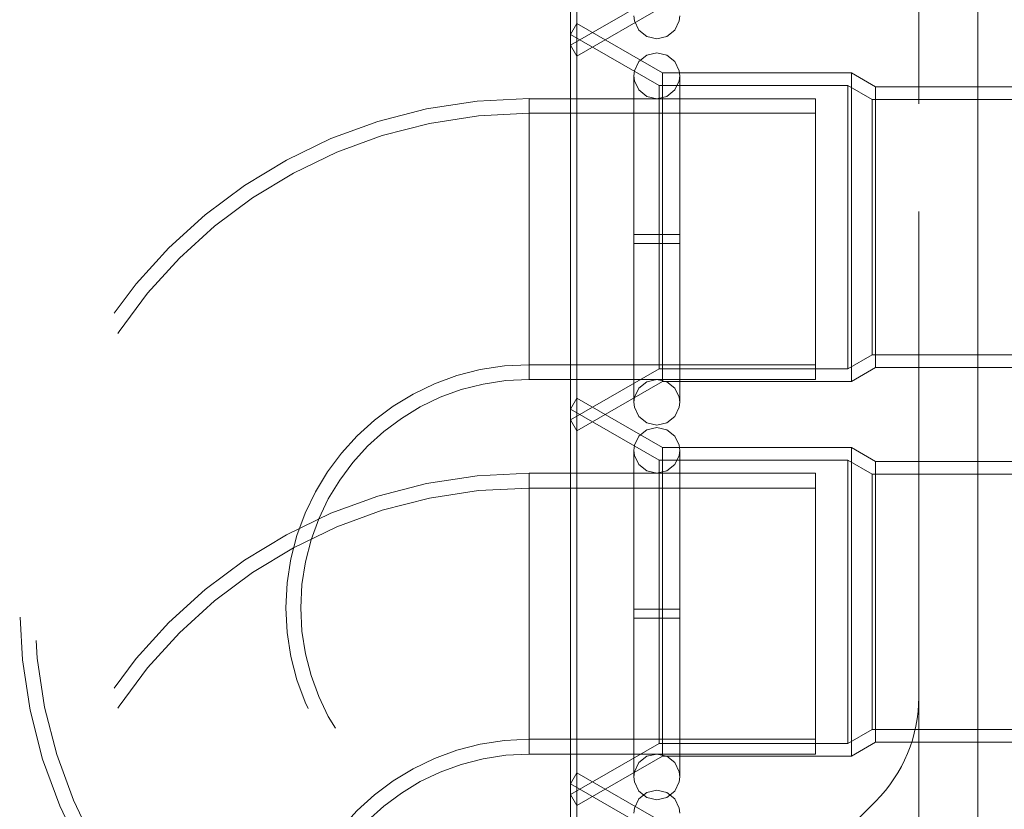
# Model space of a CAD drawing. Units: inches. Extents: x 16 to 254, y 6 to 229.
# Drawn here: x 77 to 81, y 164 to 166 of the extents above; entities that cross this region are included whole.
import ezdxf

# ---------------------------------------------------------------- set-up
doc = ezdxf.new("R2010")
doc.units = ezdxf.units.IN
doc.header["$MEASUREMENT"] = 0
for name, pattern in [('AI-Linetype-12153', [2.57175, 1.54305, -1.0287]), ('AI-Linetype-12154', [2.57175, 1.54305, -1.0287]), ('AI-Linetype-12155', [2.57175, 1.54305, -1.0287]), ('AI-Linetype-12156', [2.57175, 1.54305, -1.0287]), ('AI-Linetype-12158', [2.57175, 1.54305, -1.0287]), ('AI-Linetype-12159', [2.57175, 1.54305, -1.0287]), ('AI-Linetype-12160', [2.57175, 1.54305, -1.0287]), ('AI-Linetype-12220', [2.57175, 1.54305, -1.0287]), ('AI-Linetype-12221', [2.57175, 1.54305, -1.0287]), ('AI-Linetype-12222', [2.57175, 1.54305, -1.0287]), ('AI-Linetype-12223', [2.57175, 1.54305, -1.0287]), ('AI-Linetype-12224', [2.57175, 1.54305, -1.0287]), ('AI-Linetype-12225', [2.57175, 1.54305, -1.0287]), ('AI-Linetype-12226', [2.57175, 1.54305, -1.0287]), ('AI-Linetype-12227', [2.57175, 1.54305, -1.0287]), ('AI-Linetype-12236', [2.57175, 1.54305, -1.0287]), ('AI-Linetype-12237', [2.57175, 1.54305, -1.0287]), ('AI-Linetype-12241', [2.57175, 1.54305, -1.0287]), ('AI-Linetype-12607', [2.57175, 1.54305, -1.0287]), ('AI-Linetype-12638', [2.57175, 1.54305, -1.0287]), ('AI-Linetype-12640', [2.57175, 1.54305, -1.0287]), ('AI-Linetype-12647', [2.57175, 1.54305, -1.0287]), ('AI-Linetype-1342', [2.57175, 1.54305, -1.0287]), ('AI-Linetype-13730', [2.57175, 1.54305, -1.0287]), ('AI-Linetype-13829', [2.57175, 1.54305, -1.0287]), ('AI-Linetype-13972', [2.57175, 1.54305, -1.0287]), ('AI-Linetype-13973', [2.57175, 1.54305, -1.0287]), ('AI-Linetype-1483', [2.57175, 1.54305, -1.0287]), ('AI-Linetype-1513', [2.57175, 1.54305, -1.0287]), ('AI-Linetype-1540', [2.57175, 1.54305, -1.0287]), ('AI-Linetype-1571', [2.57175, 1.54305, -1.0287]), ('AI-Linetype-1602', [2.57175, 1.54305, -1.0287]), ('AI-Linetype-1642', [2.57175, 1.54305, -1.0287]), ('AI-Linetype-1672', [2.57175, 1.54305, -1.0287]), ('AI-Linetype-1702', [2.57175, 1.54305, -1.0287]), ('AI-Linetype-1792', [2.57175, 1.54305, -1.0287]), ('AI-Linetype-1869', [2.57175, 1.54305, -1.0287]), ('AI-Linetype-1917', [2.57175, 1.54305, -1.0287]), ('AI-Linetype-2319', [2.57175, 1.54305, -1.0287]), ('AI-Linetype-2379', [2.57175, 1.54305, -1.0287]), ('AI-Linetype-2409', [2.57175, 1.54305, -1.0287]), ('AI-Linetype-2919', [2.57175, 1.54305, -1.0287]), ('AI-Linetype-2949', [2.57175, 1.54305, -1.0287]), ('AI-Linetype-3017', [2.57175, 1.54305, -1.0287]), ('AI-Linetype-3033', [2.57175, 1.54305, -1.0287]), ('AI-Linetype-3067', [2.57175, 1.54305, -1.0287]), ('AI-Linetype-3139', [2.57175, 1.54305, -1.0287]), ('AI-Linetype-3179', [2.57175, 1.54305, -1.0287]), ('AI-Linetype-3209', [2.57175, 1.54305, -1.0287]), ('AI-Linetype-3239', [2.57175, 1.54305, -1.0287]), ('AI-Linetype-3522', [2.57175, 1.54305, -1.0287]), ('AI-Linetype-3552', [2.57175, 1.54305, -1.0287]), ('AI-Linetype-3573', [2.57175, 1.54305, -1.0287]), ('AI-Linetype-3604', [2.57175, 1.54305, -1.0287]), ('AI-Linetype-3626', [2.57175, 1.54305, -1.0287]), ('AI-Linetype-3665', [2.57175, 1.54305, -1.0287]), ('AI-Linetype-3678', [2.57175, 1.54305, -1.0287]), ('AI-Linetype-3716', [2.57175, 1.54305, -1.0287]), ('AI-Linetype-3728', [2.57175, 1.54305, -1.0287]), ('AI-Linetype-3766', [2.57175, 1.54305, -1.0287]), ('AI-Linetype-3778', [2.57175, 1.54305, -1.0287]), ('AI-Linetype-3876', [2.57175, 1.54305, -1.0287]), ('AI-Linetype-3888', [2.57175, 1.54305, -1.0287]), ('AI-Linetype-3926', [2.57175, 1.54305, -1.0287]), ('AI-Linetype-3938', [2.57175, 1.54305, -1.0287]), ('AI-Linetype-4194', [2.57175, 1.54305, -1.0287]), ('AI-Linetype-4315', [2.57175, 1.54305, -1.0287]), ('AI-Linetype-4316', [2.57175, 1.54305, -1.0287]), ('AI-Linetype-4318', [2.57175, 1.54305, -1.0287]), ('AI-Linetype-4319', [2.57175, 1.54305, -1.0287]), ('AI-Linetype-4322', [2.57175, 1.54305, -1.0287]), ('AI-Linetype-4323', [2.57175, 1.54305, -1.0287]), ('AI-Linetype-4326', [2.57175, 1.54305, -1.0287]), ('AI-Linetype-4327', [2.57175, 1.54305, -1.0287]), ('AI-Linetype-4378', [2.57175, 1.54305, -1.0287]), ('AI-Linetype-4379', [2.57175, 1.54305, -1.0287]), ('AI-Linetype-4380', [2.57175, 1.54305, -1.0287]), ('AI-Linetype-4381', [2.57175, 1.54305, -1.0287]), ('AI-Linetype-5078', [2.57175, 1.54305, -1.0287]), ('AI-Linetype-5079', [2.57175, 1.54305, -1.0287]), ('AI-Linetype-5081', [2.57175, 1.54305, -1.0287]), ('AI-Linetype-5082', [2.57175, 1.54305, -1.0287]), ('AI-Linetype-5085', [2.57175, 1.54305, -1.0287]), ('AI-Linetype-5086', [2.57175, 1.54305, -1.0287]), ('AI-Linetype-5089', [2.57175, 1.54305, -1.0287]), ('AI-Linetype-5090', [2.57175, 1.54305, -1.0287]), ('AI-Linetype-5179', [2.57175, 1.54305, -1.0287]), ('AI-Linetype-5180', [2.57175, 1.54305, -1.0287]), ('AI-Linetype-5181', [2.57175, 1.54305, -1.0287]), ('AI-Linetype-5182', [2.57175, 1.54305, -1.0287]), ('AI-Linetype-5231', [2.57175, 1.54305, -1.0287]), ('AI-Linetype-5232', [2.57175, 1.54305, -1.0287]), ('AI-Linetype-5248', [2.57175, 1.54305, -1.0287]), ('AI-Linetype-5249', [2.57175, 1.54305, -1.0287]), ('AI-Linetype-5250', [2.57175, 1.54305, -1.0287]), ('AI-Linetype-5252', [2.57175, 1.54305, -1.0287]), ('AI-Linetype-5283', [2.57175, 1.54305, -1.0287]), ('AI-Linetype-5284', [2.57175, 1.54305, -1.0287]), ('AI-Linetype-5285', [2.57175, 1.54305, -1.0287]), ('AI-Linetype-5286', [2.57175, 1.54305, -1.0287]), ('AI-Linetype-5446', [2.57175, 1.54305, -1.0287]), ('AI-Linetype-5448', [2.57175, 1.54305, -1.0287]), ('AI-Linetype-598', [2.57175, 1.54305, -1.0287]), ('AI-Linetype-6266', [2.57175, 1.54305, -1.0287]), ('AI-Linetype-6267', [2.57175, 1.54305, -1.0287]), ('AI-Linetype-6268', [2.57175, 1.54305, -1.0287]), ('AI-Linetype-6269', [2.57175, 1.54305, -1.0287]), ('AI-Linetype-628', [2.57175, 1.54305, -1.0287]), ('AI-Linetype-6367', [2.57175, 1.54305, -1.0287]), ('AI-Linetype-6368', [2.57175, 1.54305, -1.0287]), ('AI-Linetype-6376', [2.57175, 1.54305, -1.0287]), ('AI-Linetype-6378', [2.57175, 1.54305, -1.0287]), ('AI-Linetype-6379', [2.57175, 1.54305, -1.0287]), ('AI-Linetype-6380', [2.57175, 1.54305, -1.0287]), ('AI-Linetype-6381', [2.57175, 1.54305, -1.0287]), ('AI-Linetype-6382', [2.57175, 1.54305, -1.0287]), ('AI-Linetype-6496', [2.57175, 1.54305, -1.0287]), ('AI-Linetype-6528', [2.57175, 1.54305, -1.0287]), ('AI-Linetype-6791', [2.57175, 1.54305, -1.0287]), ('AI-Linetype-6816', [2.57175, 1.54305, -1.0287]), ('AI-Linetype-688', [2.57175, 1.54305, -1.0287]), ('AI-Linetype-689', [2.57175, 1.54305, -1.0287]), ('AI-Linetype-6892', [2.57175, 1.54305, -1.0287]), ('AI-Linetype-6917', [2.57175, 1.54305, -1.0287]), ('AI-Linetype-6993', [2.57175, 1.54305, -1.0287]), ('AI-Linetype-7018', [2.57175, 1.54305, -1.0287]), ('AI-Linetype-7094', [2.57175, 1.54305, -1.0287]), ('AI-Linetype-7119', [2.57175, 1.54305, -1.0287]), ('AI-Linetype-7509', [2.57175, 1.54305, -1.0287]), ('AI-Linetype-7589', [2.57175, 1.54305, -1.0287]), ('AI-Linetype-761', [2.57175, 1.54305, -1.0287]), ('AI-Linetype-827', [2.57175, 1.54305, -1.0287]), ('AI-Linetype-857', [2.57175, 1.54305, -1.0287]), ('AI-Linetype-9020', [2.57175, 1.54305, -1.0287]), ('AI-Linetype-9070', [2.57175, 1.54305, -1.0287]), ('AI-Linetype-9073', [2.57175, 1.54305, -1.0287]), ('AI-Linetype-9074', [2.57175, 1.54305, -1.0287]), ('AI-Linetype-9075', [2.57175, 1.54305, -1.0287]), ('AI-Linetype-9079', [2.57175, 1.54305, -1.0287]), ('AI-Linetype-9088', [2.57175, 1.54305, -1.0287]), ('AI-Linetype-9089', [2.57175, 1.54305, -1.0287]), ('AI-Linetype-9101', [2.57175, 1.54305, -1.0287]), ('AI-Linetype-9102', [2.57175, 1.54305, -1.0287]), ('AI-Linetype-9103', [2.57175, 1.54305, -1.0287]), ('AI-Linetype-9104', [2.57175, 1.54305, -1.0287]), ('AI-Linetype-9105', [2.57175, 1.54305, -1.0287]), ('AI-Linetype-9106', [2.57175, 1.54305, -1.0287]), ('AI-Linetype-9107', [2.57175, 1.54305, -1.0287]), ('AI-Linetype-9108', [2.57175, 1.54305, -1.0287]), ('AI-Linetype-9113', [2.57175, 1.54305, -1.0287]), ('AI-Linetype-9115', [2.57175, 1.54305, -1.0287]), ('AI-Linetype-9117', [2.57175, 1.54305, -1.0287]), ('AI-Linetype-9118', [2.57175, 1.54305, -1.0287]), ('AI-Linetype-9122', [2.57175, 1.54305, -1.0287]), ('AI-Linetype-9123', [2.57175, 1.54305, -1.0287])]:
    doc.linetypes.add(name, pattern=pattern)
doc.layers.add('Livello 1', color=7, linetype='Continuous')

msp = doc.modelspace()

# ---------------------------------------------------------------- linework, layer by layer
at = {"layer": 'Livello 1', "color": 7, "linetype": 'AI-Linetype-6528', "lineweight": 13}
msp.add_lwpolyline([(80.4371, 148.7339), (80.4371, 221.0628)], dxfattribs=at)
at = {"layer": 'Livello 1', "color": 7, "linetype": 'AI-Linetype-7509', "lineweight": 13}
msp.add_lwpolyline([(80.4373, 205.5361), (80.4373, 205.4472), (80.4373, 205.2695), (80.4373, 201.119), (80.4373, 200.8498), (80.4373, 163.1187), (80.4373, 163.0214), (80.4373, 162.9241), (80.4373, 148.7339)], dxfattribs=at)
at = {"layer": 'Livello 1', "color": 7, "linetype": 'AI-Linetype-6496', "lineweight": 13}
msp.add_lwpolyline([(80.4371, 181.8842), (80.4371, 155.6904)], dxfattribs=at)
at = {"layer": 'Livello 1', "color": 7, "linetype": 'AI-Linetype-13730', "lineweight": 13}
msp.add_lwpolyline([(80.4371, 181.8842), (80.4371, 163.1187), (80.4371, 163.045), (80.4371, 163.0214), (80.4371, 162.9981), (80.4371, 162.9241), (80.4371, 155.6904)], dxfattribs=at)
at = {"layer": 'Livello 1', "color": 7, "linetype": 'AI-Linetype-13972', "lineweight": 13}
msp.add_lwpolyline([(80.2499, 163.9188), (80.2499, 180.7592)], dxfattribs=at)
at = {"layer": 'Livello 1', "color": 7, "linetype": 'AI-Linetype-7589', "lineweight": 13}
msp.add_lwpolyline([(80.2499, 163.2324), (80.2499, 174.0585)], dxfattribs=at)
at = {"layer": 'Livello 1', "color": 7, "linetype": 'AI-Linetype-2319', "lineweight": 13}
msp.add_lwpolyline([(79.1636, 165.9554), (79.1636, 167.2501)], dxfattribs=at)
at = {"layer": 'Livello 1', "color": 7, "linetype": 'AI-Linetype-9079', "lineweight": 13}
msp.add_lwpolyline([(79.1636, 165.9554), (79.1636, 167.2501)], dxfattribs=at)
at = {"layer": 'Livello 1', "color": 7, "linetype": 'AI-Linetype-9123', "lineweight": 13}
msp.add_lwpolyline([(79.1435, 165.9904), (79.1435, 167.2153)], dxfattribs=at)
at = {"layer": 'Livello 1', "color": 7, "linetype": 'AI-Linetype-3067', "lineweight": 13}
msp.add_lwpolyline([(79.1435, 165.9904), (79.4248, 166.1526)], dxfattribs=at)
at = {"layer": 'Livello 1', "color": 7, "linetype": 'AI-Linetype-9113', "lineweight": 13}
msp.add_lwpolyline([(79.4353, 166.1125), (79.1636, 165.9554)], dxfattribs=at)
at = {"layer": 'Livello 1', "color": 7, "linetype": 'AI-Linetype-12227', "lineweight": 13}
msp.add_lwpolyline([(79.1636, 166.0595), (79.1435, 166.0247)], dxfattribs=at)
at = {"layer": 'Livello 1', "color": 7, "linetype": 'AI-Linetype-857', "lineweight": 13}
msp.add_lwpolyline([(79.1636, 164.7648), (79.1636, 166.0596)], dxfattribs=at)
at = {"layer": 'Livello 1', "color": 7, "linetype": 'AI-Linetype-12156', "lineweight": 13}
msp.add_lwpolyline([(79.1636, 166.0595), (79.1636, 164.7648)], dxfattribs=at)
at = {"layer": 'Livello 1', "color": 7, "linetype": 'AI-Linetype-12225', "lineweight": 13}
msp.add_lwpolyline([(79.4353, 165.9025), (79.1636, 166.0595)], dxfattribs=at)
at = {"layer": 'Livello 1', "color": 7, "linetype": 'AI-Linetype-5448', "lineweight": 13}
msp.add_lwpolyline([(79.4177, 166.0112), (79.3859, 166.0183), (79.3609, 166.0384), (79.3468, 166.0677), (79.345, 166.0839)], dxfattribs=at)
at = {"layer": 'Livello 1', "color": 7, "linetype": 'AI-Linetype-5446', "lineweight": 13}
msp.add_lwpolyline([(79.4904, 166.0839), (79.4885, 166.0677), (79.4746, 166.0384), (79.4491, 166.0183), (79.4177, 166.0112)], dxfattribs=at)
at = {"layer": 'Livello 1', "color": 7, "linetype": 'AI-Linetype-12241', "lineweight": 13}
msp.add_lwpolyline([(79.1435, 166.0247), (79.1435, 164.7998)], dxfattribs=at)
at = {"layer": 'Livello 1', "color": 7, "linetype": 'AI-Linetype-1513', "lineweight": 13}
msp.add_lwpolyline([(79.4248, 165.8624), (79.1437, 166.0247)], dxfattribs=at)
at = {"layer": 'Livello 1', "color": 7, "linetype": 'AI-Linetype-9115', "lineweight": 13}
msp.add_lwpolyline([(79.1435, 165.9904), (79.1636, 165.9554)], dxfattribs=at)
at = {"layer": 'Livello 1', "color": 7, "linetype": 'AI-Linetype-6382', "lineweight": 13}
msp.add_lwpolyline([(79.4177, 165.9664), (79.3859, 165.959), (79.3609, 165.9389), (79.3468, 165.9096), (79.345, 165.8937)], dxfattribs=at)
at = {"layer": 'Livello 1', "color": 7, "linetype": 'AI-Linetype-6380', "lineweight": 13}
msp.add_lwpolyline([(79.4904, 165.8937), (79.4885, 165.9096), (79.4746, 165.9389), (79.4491, 165.959), (79.4177, 165.9664)], dxfattribs=at)
at = {"layer": 'Livello 1', "color": 7, "linetype": 'AI-Linetype-827', "lineweight": 13}
msp.add_lwpolyline([(79.4353, 164.9219), (79.4353, 165.9025)], dxfattribs=at)
at = {"layer": 'Livello 1', "color": 7, "linetype": 'AI-Linetype-12155', "lineweight": 13}
msp.add_lwpolyline([(79.4353, 164.9219), (79.4353, 165.9025)], dxfattribs=at)
at = {"layer": 'Livello 1', "color": 7, "linetype": 'AI-Linetype-12223', "lineweight": 13}
msp.add_lwpolyline([(79.4353, 165.9025), (80.0358, 165.9025)], dxfattribs=at)
at = {"layer": 'Livello 1', "color": 7, "linetype": 'AI-Linetype-1869', "lineweight": 13}
msp.add_lwpolyline([(80.0358, 164.9219), (80.0358, 165.9025)], dxfattribs=at)
at = {"layer": 'Livello 1', "color": 7, "linetype": 'AI-Linetype-12153', "lineweight": 13}
msp.add_lwpolyline([(80.0358, 164.9219), (80.0358, 165.9025)], dxfattribs=at)
at = {"layer": 'Livello 1', "color": 7, "linetype": 'AI-Linetype-12221', "lineweight": 13}
msp.add_lwpolyline([(80.0358, 165.9025), (80.1119, 165.8584)], dxfattribs=at)
at = {"layer": 'Livello 1', "color": 7, "linetype": 'AI-Linetype-6892', "lineweight": 13}
msp.add_lwpolyline([(79.345, 165.8937), (79.3468, 165.8776), (79.3609, 165.8483), (79.3859, 165.8281), (79.4177, 165.8207)], dxfattribs=at)
at = {"layer": 'Livello 1', "color": 7, "linetype": 'AI-Linetype-6368', "lineweight": 13}
msp.add_lwpolyline([(79.345, 165.3603), (79.345, 164.8559), (79.345, 165.8903), (79.345, 165.3885)], dxfattribs=at)
at = {"layer": 'Livello 1', "color": 7, "linetype": 'AI-Linetype-6993', "lineweight": 13}
msp.add_lwpolyline([(79.4177, 165.8207), (79.4491, 165.8281), (79.4746, 165.8483), (79.4885, 165.8776), (79.4904, 165.8937)], dxfattribs=at)
at = {"layer": 'Livello 1', "color": 7, "linetype": 'AI-Linetype-6367', "lineweight": 13}
msp.add_lwpolyline([(79.4904, 165.3603), (79.4904, 164.8559), (79.4904, 165.8903), (79.4904, 165.3885)], dxfattribs=at)
at = {"layer": 'Livello 1', "color": 7, "linetype": 'AI-Linetype-1540', "lineweight": 13}
msp.add_lwpolyline([(79.4248, 164.9624), (79.4248, 165.8624)], dxfattribs=at)
at = {"layer": 'Livello 1', "color": 7, "linetype": 'AI-Linetype-1672', "lineweight": 13}
msp.add_lwpolyline([(80.0247, 165.8624), (79.4248, 165.8624)], dxfattribs=at)
at = {"layer": 'Livello 1', "color": 7, "linetype": 'AI-Linetype-12158', "lineweight": 13}
msp.add_lwpolyline([(79.4248, 165.8624), (79.4248, 164.9624)], dxfattribs=at)
at = {"layer": 'Livello 1', "color": 7, "linetype": 'AI-Linetype-1571', "lineweight": 13}
msp.add_lwpolyline([(80.0247, 164.9624), (80.0247, 165.8624)], dxfattribs=at)
at = {"layer": 'Livello 1', "color": 7, "linetype": 'AI-Linetype-1792', "lineweight": 13}
msp.add_lwpolyline([(80.1011, 165.818), (80.0247, 165.8624)], dxfattribs=at)
at = {"layer": 'Livello 1', "color": 7, "linetype": 'AI-Linetype-12159', "lineweight": 13}
msp.add_lwpolyline([(80.0247, 164.9624), (80.0247, 165.8624)], dxfattribs=at)
at = {"layer": 'Livello 1', "color": 7, "linetype": 'AI-Linetype-689', "lineweight": 13}
msp.add_lwpolyline([(80.1119, 165.814), (80.1119, 165.8584)], dxfattribs=at)
at = {"layer": 'Livello 1', "color": 7, "linetype": 'AI-Linetype-12154', "lineweight": 13}
msp.add_lwpolyline([(80.1119, 165.8584), (80.1119, 164.966)], dxfattribs=at)
at = {"layer": 'Livello 1', "color": 7, "linetype": 'AI-Linetype-12236', "lineweight": 13}
msp.add_lwpolyline([(80.1119, 165.8584), (80.578, 165.8584)], dxfattribs=at)
at = {"layer": 'Livello 1', "color": 7, "linetype": 'AI-Linetype-3876', "lineweight": 13}
msp.add_lwpolyline([(79.0124, 165.3747), (79.0124, 165.8207)], dxfattribs=at)
at = {"layer": 'Livello 1', "color": 7, "linetype": 'AI-Linetype-5082', "lineweight": 13}
msp.add_lwpolyline([(79.0124, 165.3747), (79.0124, 165.8207)], dxfattribs=at)
at = {"layer": 'Livello 1', "color": 7, "linetype": 'AI-Linetype-5085', "lineweight": 13}
msp.add_lwpolyline([(79.0124, 165.8207), (79.9214, 165.8207)], dxfattribs=at)
at = {"layer": 'Livello 1', "color": 7, "linetype": 'AI-Linetype-5089', "lineweight": 13}
msp.add_lwpolyline([(79.9214, 165.8207), (79.9214, 164.9286)], dxfattribs=at)
at = {"layer": 'Livello 1', "color": 7, "linetype": 'AI-Linetype-628', "lineweight": 13}
msp.add_lwpolyline([(80.578, 165.818), (80.1011, 165.818)], dxfattribs=at)
at = {"layer": 'Livello 1', "color": 7, "linetype": 'AI-Linetype-1602', "lineweight": 13}
msp.add_lwpolyline([(80.1011, 165.0061), (80.1011, 165.818)], dxfattribs=at)
at = {"layer": 'Livello 1', "color": 7, "linetype": 'AI-Linetype-12160', "lineweight": 13}
msp.add_lwpolyline([(80.1011, 165.818), (80.1011, 165.0061)], dxfattribs=at)
at = {"layer": 'Livello 1', "color": 7, "linetype": 'AI-Linetype-688', "lineweight": 13}
msp.add_lwpolyline([(80.1119, 165.814), (80.1119, 164.966)], dxfattribs=at)
at = {"layer": 'Livello 1', "color": 7, "linetype": 'AI-Linetype-3766', "lineweight": 13}
msp.add_lwpolyline([(79.9214, 165.7742), (79.0124, 165.7742)], dxfattribs=at)
at = {"layer": 'Livello 1', "color": 7, "linetype": 'AI-Linetype-4194', "lineweight": 13}
msp.add_lwpolyline([(79.0124, 165.3747), (79.0124, 165.7742)], dxfattribs=at)
at = {"layer": 'Livello 1', "color": 7, "linetype": 'AI-Linetype-5079', "lineweight": 13}
msp.add_lwpolyline([(79.0124, 165.3747), (79.0124, 165.7742)], dxfattribs=at)
at = {"layer": 'Livello 1', "color": 7, "linetype": 'AI-Linetype-5090', "lineweight": 13}
msp.add_lwpolyline([(79.9214, 164.9751), (79.9214, 165.7742)], dxfattribs=at)
at = {"layer": 'Livello 1', "color": 7, "linetype": 'AI-Linetype-3665', "lineweight": 13}
msp.add_lwpolyline([(79.0124, 164.9751), (79.0124, 165.3747)], dxfattribs=at)
at = {"layer": 'Livello 1', "color": 7, "linetype": 'AI-Linetype-3926', "lineweight": 13}
msp.add_lwpolyline([(79.0124, 164.9286), (79.0124, 165.3747)], dxfattribs=at)
at = {"layer": 'Livello 1', "color": 7, "linetype": 'AI-Linetype-5078', "lineweight": 13}
msp.add_lwpolyline([(79.0124, 165.3747), (79.0124, 164.9751)], dxfattribs=at)
at = {"layer": 'Livello 1', "color": 7, "linetype": 'AI-Linetype-5081', "lineweight": 13}
msp.add_lwpolyline([(79.0124, 165.3747), (79.0124, 164.9286)], dxfattribs=at)
at = {"layer": 'Livello 1', "color": 7, "linetype": 'AI-Linetype-6267', "lineweight": 13}
msp.add_lwpolyline([(79.4177, 165.3885), (79.345, 165.3885)], dxfattribs=at)
at = {"layer": 'Livello 1', "color": 7, "linetype": 'AI-Linetype-6268', "lineweight": 13}
msp.add_lwpolyline([(79.4177, 165.3885), (79.4904, 165.3885)], dxfattribs=at)
at = {"layer": 'Livello 1', "color": 7, "linetype": 'AI-Linetype-6269', "lineweight": 13}
msp.add_lwpolyline([(79.4177, 165.3603), (79.345, 165.3603)], dxfattribs=at)
at = {"layer": 'Livello 1', "color": 7, "linetype": 'AI-Linetype-6266', "lineweight": 13}
msp.add_lwpolyline([(79.4177, 165.3603), (79.4904, 165.3603)], dxfattribs=at)
at = {"layer": 'Livello 1', "color": 7, "linetype": 'AI-Linetype-1702', "lineweight": 13}
msp.add_lwpolyline([(80.0247, 164.9624), (80.1011, 165.0061)], dxfattribs=at)
at = {"layer": 'Livello 1', "color": 7, "linetype": 'AI-Linetype-598', "lineweight": 13}
msp.add_lwpolyline([(80.578, 165.0061), (80.1011, 165.0061)], dxfattribs=at)
at = {"layer": 'Livello 1', "color": 7, "linetype": 'AI-Linetype-3716', "lineweight": 13}
msp.add_lwpolyline([(79.9214, 164.9751), (79.0124, 164.9751)], dxfattribs=at)
at = {"layer": 'Livello 1', "color": 7, "linetype": 'AI-Linetype-1483', "lineweight": 13}
msp.add_lwpolyline([(79.1437, 164.7998), (79.4248, 164.9624)], dxfattribs=at)
at = {"layer": 'Livello 1', "color": 7, "linetype": 'AI-Linetype-1642', "lineweight": 13}
msp.add_lwpolyline([(80.0247, 164.9624), (79.4248, 164.9624)], dxfattribs=at)
at = {"layer": 'Livello 1', "color": 7, "linetype": 'AI-Linetype-12220', "lineweight": 13}
msp.add_lwpolyline([(80.1119, 164.966), (80.0358, 164.9219)], dxfattribs=at)
at = {"layer": 'Livello 1', "color": 7, "linetype": 'AI-Linetype-12237', "lineweight": 13}
msp.add_lwpolyline([(80.578, 164.966), (80.1119, 164.966)], dxfattribs=at)
at = {"layer": 'Livello 1', "color": 7, "linetype": 'AI-Linetype-5086', "lineweight": 13}
msp.add_lwpolyline([(79.9214, 164.9286), (79.0124, 164.9286)], dxfattribs=at)
at = {"layer": 'Livello 1', "color": 7, "linetype": 'AI-Linetype-6791', "lineweight": 13}
msp.add_lwpolyline([(79.345, 164.8559), (79.3468, 164.8718), (79.3609, 164.901), (79.3859, 164.9212), (79.4177, 164.9286)], dxfattribs=at)
at = {"layer": 'Livello 1', "color": 7, "linetype": 'AI-Linetype-7094', "lineweight": 13}
msp.add_lwpolyline([(79.4177, 164.9286), (79.4491, 164.9212), (79.4746, 164.901), (79.4885, 164.8718), (79.4904, 164.8559)], dxfattribs=at)
at = {"layer": 'Livello 1', "color": 7, "linetype": 'AI-Linetype-12224', "lineweight": 13}
msp.add_lwpolyline([(79.4353, 164.9219), (79.1636, 164.7648)], dxfattribs=at)
at = {"layer": 'Livello 1', "color": 7, "linetype": 'AI-Linetype-12222', "lineweight": 13}
msp.add_lwpolyline([(80.0358, 164.9219), (79.4353, 164.9219)], dxfattribs=at)
at = {"layer": 'Livello 1', "color": 7, "linetype": 'AI-Linetype-9108', "lineweight": 13}
msp.add_lwpolyline([(79.1636, 164.8688), (79.1435, 164.834)], dxfattribs=at)
at = {"layer": 'Livello 1', "color": 7, "linetype": 'AI-Linetype-2949', "lineweight": 13}
msp.add_lwpolyline([(79.1636, 163.5742), (79.1636, 164.869)], dxfattribs=at)
at = {"layer": 'Livello 1', "color": 7, "linetype": 'AI-Linetype-9070', "lineweight": 13}
msp.add_lwpolyline([(79.1636, 164.8688), (79.1636, 163.5742)], dxfattribs=at)
at = {"layer": 'Livello 1', "color": 7, "linetype": 'AI-Linetype-9106', "lineweight": 13}
msp.add_lwpolyline([(79.4353, 164.7119), (79.1636, 164.8688)], dxfattribs=at)
at = {"layer": 'Livello 1', "color": 7, "linetype": 'AI-Linetype-6381', "lineweight": 13}
msp.add_lwpolyline([(79.4177, 164.7832), (79.3859, 164.7903), (79.3609, 164.8104), (79.3468, 164.8397), (79.345, 164.8559)], dxfattribs=at)
at = {"layer": 'Livello 1', "color": 7, "linetype": 'AI-Linetype-6379', "lineweight": 13}
msp.add_lwpolyline([(79.4904, 164.8559), (79.4885, 164.8397), (79.4746, 164.8104), (79.4491, 164.7903), (79.4177, 164.7832)], dxfattribs=at)
at = {"layer": 'Livello 1', "color": 7, "linetype": 'AI-Linetype-3552', "lineweight": 13}
msp.add_lwpolyline([(79.4248, 164.6714), (79.1435, 164.834)], dxfattribs=at)
at = {"layer": 'Livello 1', "color": 7, "linetype": 'AI-Linetype-9122', "lineweight": 13}
msp.add_lwpolyline([(79.1435, 164.834), (79.1435, 163.6091)], dxfattribs=at)
at = {"layer": 'Livello 1', "color": 7, "linetype": 'AI-Linetype-12226', "lineweight": 13}
msp.add_lwpolyline([(79.1435, 164.7998), (79.1636, 164.7648)], dxfattribs=at)
at = {"layer": 'Livello 1', "color": 7, "linetype": 'AI-Linetype-5286', "lineweight": 13}
msp.add_lwpolyline([(79.4177, 164.7755), (79.3859, 164.7684), (79.3609, 164.7483), (79.3468, 164.7193), (79.345, 164.7028)], dxfattribs=at)
at = {"layer": 'Livello 1', "color": 7, "linetype": 'AI-Linetype-5284', "lineweight": 13}
msp.add_lwpolyline([(79.4904, 164.7028), (79.4885, 164.7193), (79.4746, 164.7483), (79.4491, 164.7684), (79.4177, 164.7755)], dxfattribs=at)
at = {"layer": 'Livello 1', "color": 7, "linetype": 'AI-Linetype-2919', "lineweight": 13}
msp.add_lwpolyline([(79.4353, 163.7313), (79.4353, 164.7119)], dxfattribs=at)
at = {"layer": 'Livello 1', "color": 7, "linetype": 'AI-Linetype-9020', "lineweight": 13}
msp.add_lwpolyline([(79.4353, 163.7313), (79.4353, 164.7119)], dxfattribs=at)
at = {"layer": 'Livello 1', "color": 7, "linetype": 'AI-Linetype-9104', "lineweight": 13}
msp.add_lwpolyline([(79.4353, 164.7119), (80.0358, 164.7119)], dxfattribs=at)
at = {"layer": 'Livello 1', "color": 7, "linetype": 'AI-Linetype-3033', "lineweight": 13}
msp.add_lwpolyline([(80.0358, 163.7313), (80.0358, 164.7119)], dxfattribs=at)
at = {"layer": 'Livello 1', "color": 7, "linetype": 'AI-Linetype-9089', "lineweight": 13}
msp.add_lwpolyline([(80.0358, 164.7119), (80.0358, 163.7313)], dxfattribs=at)
at = {"layer": 'Livello 1', "color": 7, "linetype": 'AI-Linetype-9102', "lineweight": 13}
msp.add_lwpolyline([(80.0358, 164.7119), (80.1119, 164.6678)], dxfattribs=at)
at = {"layer": 'Livello 1', "color": 7, "linetype": 'AI-Linetype-6917', "lineweight": 13}
msp.add_lwpolyline([(79.345, 164.7028), (79.3468, 164.6866), (79.3609, 164.6576), (79.3859, 164.6375), (79.4177, 164.6304)], dxfattribs=at)
at = {"layer": 'Livello 1', "color": 7, "linetype": 'AI-Linetype-5250', "lineweight": 13}
msp.add_lwpolyline([(79.345, 164.17), (79.345, 163.6653), (79.345, 164.6992), (79.345, 164.1979)], dxfattribs=at)
at = {"layer": 'Livello 1', "color": 7, "linetype": 'AI-Linetype-7018', "lineweight": 13}
msp.add_lwpolyline([(79.4177, 164.6304), (79.4491, 164.6375), (79.4746, 164.6576), (79.4885, 164.6866), (79.4904, 164.7028)], dxfattribs=at)
at = {"layer": 'Livello 1', "color": 7, "linetype": 'AI-Linetype-5248', "lineweight": 13}
msp.add_lwpolyline([(79.4904, 163.6653), (79.4904, 164.6992), (79.4904, 164.1979)], dxfattribs=at)
at = {"layer": 'Livello 1', "color": 7, "linetype": 'AI-Linetype-3209', "lineweight": 13}
msp.add_lwpolyline([(80.0247, 164.6714), (79.4248, 164.6714)], dxfattribs=at)
at = {"layer": 'Livello 1', "color": 7, "linetype": 'AI-Linetype-3573', "lineweight": 13}
msp.add_lwpolyline([(79.4248, 163.7714), (79.4248, 164.6714)], dxfattribs=at)
at = {"layer": 'Livello 1', "color": 7, "linetype": 'AI-Linetype-9073', "lineweight": 13}
msp.add_lwpolyline([(79.4248, 164.6714), (79.4248, 163.7714)], dxfattribs=at)
at = {"layer": 'Livello 1', "color": 7, "linetype": 'AI-Linetype-3017', "lineweight": 13}
msp.add_lwpolyline([(80.1011, 164.6277), (80.0247, 164.6714)], dxfattribs=at)
at = {"layer": 'Livello 1', "color": 7, "linetype": 'AI-Linetype-3604', "lineweight": 13}
msp.add_lwpolyline([(80.0247, 163.7714), (80.0247, 164.6714)], dxfattribs=at)
at = {"layer": 'Livello 1', "color": 7, "linetype": 'AI-Linetype-9074', "lineweight": 13}
msp.add_lwpolyline([(80.0247, 163.7714), (80.0247, 164.6714)], dxfattribs=at)
at = {"layer": 'Livello 1', "color": 7, "linetype": 'AI-Linetype-1917', "lineweight": 13}
msp.add_lwpolyline([(80.1119, 163.7754), (80.1119, 164.6678)], dxfattribs=at)
at = {"layer": 'Livello 1', "color": 7, "linetype": 'AI-Linetype-9088', "lineweight": 13}
msp.add_lwpolyline([(80.1119, 163.7754), (80.1119, 164.6678)], dxfattribs=at)
at = {"layer": 'Livello 1', "color": 7, "linetype": 'AI-Linetype-9117', "lineweight": 13}
msp.add_lwpolyline([(80.1119, 164.6678), (80.578, 164.6678)], dxfattribs=at)
at = {"layer": 'Livello 1', "color": 7, "linetype": 'AI-Linetype-3888', "lineweight": 13}
msp.add_lwpolyline([(79.0124, 164.1838), (79.0124, 164.6304)], dxfattribs=at)
at = {"layer": 'Livello 1', "color": 7, "linetype": 'AI-Linetype-4319', "lineweight": 13}
msp.add_lwpolyline([(79.0124, 164.1838), (79.0124, 164.6304)], dxfattribs=at)
at = {"layer": 'Livello 1', "color": 7, "linetype": 'AI-Linetype-4322', "lineweight": 13}
msp.add_lwpolyline([(79.0124, 164.6304), (79.9214, 164.6304)], dxfattribs=at)
at = {"layer": 'Livello 1', "color": 7, "linetype": 'AI-Linetype-4326', "lineweight": 13}
msp.add_lwpolyline([(79.9214, 163.7376), (79.9214, 164.6304)], dxfattribs=at)
at = {"layer": 'Livello 1', "color": 7, "linetype": 'AI-Linetype-2409', "lineweight": 13}
msp.add_lwpolyline([(80.578, 164.6277), (80.1011, 164.6277)], dxfattribs=at)
at = {"layer": 'Livello 1', "color": 7, "linetype": 'AI-Linetype-3139', "lineweight": 13}
msp.add_lwpolyline([(80.1011, 163.8155), (80.1011, 164.6277)], dxfattribs=at)
at = {"layer": 'Livello 1', "color": 7, "linetype": 'AI-Linetype-9075', "lineweight": 13}
msp.add_lwpolyline([(80.1011, 164.6277), (80.1011, 163.8155)], dxfattribs=at)
at = {"layer": 'Livello 1', "color": 7, "linetype": 'AI-Linetype-3626', "lineweight": 13}
msp.add_lwpolyline([(79.0124, 164.1838), (79.0124, 164.5832)], dxfattribs=at)
at = {"layer": 'Livello 1', "color": 7, "linetype": 'AI-Linetype-3778', "lineweight": 13}
msp.add_lwpolyline([(79.9214, 164.5832), (79.0124, 164.5832)], dxfattribs=at)
at = {"layer": 'Livello 1', "color": 7, "linetype": 'AI-Linetype-4316', "lineweight": 13}
msp.add_lwpolyline([(79.0124, 164.1838), (79.0124, 164.5832)], dxfattribs=at)
at = {"layer": 'Livello 1', "color": 7, "linetype": 'AI-Linetype-4327', "lineweight": 13}
msp.add_lwpolyline([(79.9214, 164.5832), (79.9214, 163.7848)], dxfattribs=at)
at = {"layer": 'Livello 1', "color": 7, "linetype": 'AI-Linetype-3678', "lineweight": 13}
msp.add_lwpolyline([(79.0124, 163.7848), (79.0124, 164.1838)], dxfattribs=at)
at = {"layer": 'Livello 1', "color": 7, "linetype": 'AI-Linetype-3938', "lineweight": 13}
msp.add_lwpolyline([(79.0124, 163.7376), (79.0124, 164.1838)], dxfattribs=at)
at = {"layer": 'Livello 1', "color": 7, "linetype": 'AI-Linetype-4315', "lineweight": 13}
msp.add_lwpolyline([(79.0124, 164.1838), (79.0124, 163.7848)], dxfattribs=at)
at = {"layer": 'Livello 1', "color": 7, "linetype": 'AI-Linetype-4318', "lineweight": 13}
msp.add_lwpolyline([(79.0124, 164.1838), (79.0124, 163.7376)], dxfattribs=at)
at = {"layer": 'Livello 1', "color": 7, "linetype": 'AI-Linetype-5232', "lineweight": 13}
msp.add_lwpolyline([(79.4904, 164.1979), (79.4177, 164.1979), (79.345, 164.1979)], dxfattribs=at)
at = {"layer": 'Livello 1', "color": 7, "linetype": 'AI-Linetype-5252', "lineweight": 13}
msp.add_lwpolyline([(79.4177, 164.17), (79.345, 164.17)], dxfattribs=at)
at = {"layer": 'Livello 1', "color": 7, "linetype": 'AI-Linetype-5231', "lineweight": 13}
msp.add_lwpolyline([(79.4177, 164.17), (79.4904, 164.17)], dxfattribs=at)
at = {"layer": 'Livello 1', "color": 7, "linetype": 'AI-Linetype-5249', "lineweight": 13}
msp.add_lwpolyline([(79.4904, 164.17), (79.4904, 163.6653)], dxfattribs=at)
at = {"layer": 'Livello 1', "color": 7, "linetype": 'AI-Linetype-3239', "lineweight": 13}
msp.add_lwpolyline([(80.0247, 163.7714), (80.1011, 163.8155)], dxfattribs=at)
at = {"layer": 'Livello 1', "color": 7, "linetype": 'AI-Linetype-2379', "lineweight": 13}
msp.add_lwpolyline([(80.578, 163.8155), (80.1011, 163.8155)], dxfattribs=at)
at = {"layer": 'Livello 1', "color": 7, "linetype": 'AI-Linetype-3728', "lineweight": 13}
msp.add_lwpolyline([(79.9214, 163.7848), (79.0124, 163.7848)], dxfattribs=at)
at = {"layer": 'Livello 1', "color": 7, "linetype": 'AI-Linetype-9101', "lineweight": 13}
msp.add_lwpolyline([(80.1119, 163.7754), (80.0358, 163.7313)], dxfattribs=at)
at = {"layer": 'Livello 1', "color": 7, "linetype": 'AI-Linetype-9118', "lineweight": 13}
msp.add_lwpolyline([(80.578, 163.7754), (80.1119, 163.7754)], dxfattribs=at)
at = {"layer": 'Livello 1', "color": 7, "linetype": 'AI-Linetype-3522', "lineweight": 13}
msp.add_lwpolyline([(79.1435, 163.6091), (79.4248, 163.7714)], dxfattribs=at)
at = {"layer": 'Livello 1', "color": 7, "linetype": 'AI-Linetype-3179', "lineweight": 13}
msp.add_lwpolyline([(80.0247, 163.7714), (79.4248, 163.7714)], dxfattribs=at)
at = {"layer": 'Livello 1', "color": 7, "linetype": 'AI-Linetype-4323', "lineweight": 13}
msp.add_lwpolyline([(79.9214, 163.7376), (79.0124, 163.7376)], dxfattribs=at)
at = {"layer": 'Livello 1', "color": 7, "linetype": 'AI-Linetype-9105', "lineweight": 13}
msp.add_lwpolyline([(79.4353, 163.7313), (79.1636, 163.5742)], dxfattribs=at)
at = {"layer": 'Livello 1', "color": 7, "linetype": 'AI-Linetype-6816', "lineweight": 13}
msp.add_lwpolyline([(79.345, 163.6649), (79.3468, 163.6815), (79.3609, 163.7104), (79.3859, 163.7306), (79.4177, 163.7376)], dxfattribs=at)
at = {"layer": 'Livello 1', "color": 7, "linetype": 'AI-Linetype-7119', "lineweight": 13}
msp.add_lwpolyline([(79.4177, 163.7376), (79.4491, 163.7306), (79.4746, 163.7104), (79.4885, 163.6815), (79.4904, 163.6649)], dxfattribs=at)
at = {"layer": 'Livello 1', "color": 7, "linetype": 'AI-Linetype-9103', "lineweight": 13}
msp.add_lwpolyline([(80.0358, 163.7313), (79.4353, 163.7313)], dxfattribs=at)
at = {"layer": 'Livello 1', "color": 7, "linetype": 'AI-Linetype-12640', "lineweight": 13}
msp.add_lwpolyline([(79.1435, 163.6434), (79.1636, 163.6782)], dxfattribs=at)
at = {"layer": 'Livello 1', "color": 7, "linetype": 'AI-Linetype-1342', "lineweight": 13}
msp.add_lwpolyline([(79.1636, 162.3835), (79.1636, 163.6784)], dxfattribs=at)
at = {"layer": 'Livello 1', "color": 7, "linetype": 'AI-Linetype-12607', "lineweight": 13}
msp.add_lwpolyline([(79.1636, 162.3835), (79.1636, 163.6782)], dxfattribs=at)
at = {"layer": 'Livello 1', "color": 7, "linetype": 'AI-Linetype-12638', "lineweight": 13}
msp.add_lwpolyline([(79.4353, 163.5213), (79.1636, 163.6782)], dxfattribs=at)
at = {"layer": 'Livello 1', "color": 7, "linetype": 'AI-Linetype-5285', "lineweight": 13}
msp.add_lwpolyline([(79.4177, 163.5926), (79.3859, 163.5997), (79.3609, 163.6198), (79.3468, 163.6491), (79.345, 163.6649)], dxfattribs=at)
at = {"layer": 'Livello 1', "color": 7, "linetype": 'AI-Linetype-5283', "lineweight": 13}
msp.add_lwpolyline([(79.4904, 163.6649), (79.4885, 163.6491), (79.4746, 163.6198), (79.4491, 163.5997), (79.4177, 163.5926)], dxfattribs=at)
at = {"layer": 'Livello 1', "color": 7, "linetype": 'AI-Linetype-761', "lineweight": 13}
msp.add_lwpolyline([(79.4248, 163.4811), (79.1435, 163.6434)], dxfattribs=at)
at = {"layer": 'Livello 1', "color": 7, "linetype": 'AI-Linetype-12647', "lineweight": 13}
msp.add_lwpolyline([(79.1435, 162.4185), (79.1435, 163.6434)], dxfattribs=at)
at = {"layer": 'Livello 1', "color": 7, "linetype": 'AI-Linetype-6378', "lineweight": 13}
msp.add_lwpolyline([(79.4177, 163.6226), (79.3859, 163.6152), (79.3609, 163.595), (79.3468, 163.5661), (79.345, 163.5499)], dxfattribs=at)
at = {"layer": 'Livello 1', "color": 7, "linetype": 'AI-Linetype-6376', "lineweight": 13}
msp.add_lwpolyline([(79.4904, 163.5499), (79.4885, 163.5661), (79.4746, 163.595), (79.4491, 163.6152), (79.4177, 163.6226)], dxfattribs=at)
at = {"layer": 'Livello 1', "color": 7, "linetype": 'AI-Linetype-9107', "lineweight": 13}
msp.add_lwpolyline([(79.1435, 163.6091), (79.1636, 163.5742)], dxfattribs=at)
at = {"layer": 'Livello 1', "color": 7, "linetype": 'AI-Linetype-13973', "lineweight": 13}
msp.add_lwpolyline([(79.9183, 163.3933), (80.1123, 163.5873)], dxfattribs=at)
at = {"layer": 'Livello 1', "color": 7, "linetype": 'AI-Linetype-5181', "lineweight": 13}
msp.add_open_spline([(79.0124, 165.8207), (79.0124, 165.8207), (79.0124, 165.8211), (79.0124, 165.8211), (78.1191, 165.8211), (77.3941, 165.096), (77.3941, 164.2029), (77.3941, 163.3096), (78.1191, 162.5847), (79.0124, 162.5847)], degree=3, knots=[0, 0, 0, 0, 1, 1, 1, 2, 2, 2, 3, 3, 3, 3], dxfattribs=at)
at = {"layer": 'Livello 1', "color": 7, "linetype": 'AI-Linetype-5179', "lineweight": 13}
msp.add_open_spline([(79.0124, 165.7742), (79.0124, 165.7742), (79.0124, 165.7742), (79.0124, 165.7742), (78.1449, 165.7742), (77.4411, 165.07), (77.4411, 164.2029), (77.4411, 163.3354), (78.1449, 162.6316), (79.0124, 162.6316)], degree=3, knots=[0, 0, 0, 0, 1, 1, 1, 2, 2, 2, 3, 3, 3, 3], dxfattribs=at)
at = {"layer": 'Livello 1', "color": 7, "linetype": 'AI-Linetype-5180', "lineweight": 13}
msp.add_open_spline([(79.0124, 164.9751), (79.0124, 164.9751), (79.0124, 164.9751), (79.0124, 164.9751), (78.5859, 164.9751), (78.2398, 164.6291), (78.2398, 164.2029), (78.2398, 163.7764), (78.5859, 163.4303), (79.0124, 163.4303)], degree=3, knots=[0, 0, 0, 0, 1, 1, 1, 2, 2, 2, 3, 3, 3, 3], dxfattribs=at)
at = {"layer": 'Livello 1', "color": 7, "linetype": 'AI-Linetype-5182', "lineweight": 13}
msp.add_open_spline([(79.0124, 164.9286), (79.0124, 164.9286), (79.0124, 164.9286), (79.0124, 164.9286), (78.6116, 164.9286), (78.2867, 164.6032), (78.2867, 164.2029), (78.2867, 163.8021), (78.6116, 163.4772), (79.0124, 163.4772)], degree=3, knots=[0, 0, 0, 0, 1, 1, 1, 2, 2, 2, 3, 3, 3, 3], dxfattribs=at)
at = {"layer": 'Livello 1', "color": 7, "linetype": 'AI-Linetype-4380', "lineweight": 13}
msp.add_open_spline([(79.0124, 164.6304), (79.0124, 164.6304), (79.0124, 164.6301), (79.0124, 164.6301), (78.1191, 164.6301), (77.3941, 163.9051), (77.3941, 163.0119), (77.3941, 162.1186), (78.1191, 161.3941), (79.0124, 161.3941)], degree=3, knots=[0, 0, 0, 0, 1, 1, 1, 2, 2, 2, 3, 3, 3, 3], dxfattribs=at)
at = {"layer": 'Livello 1', "color": 7, "linetype": 'AI-Linetype-4378', "lineweight": 13}
msp.add_open_spline([(79.0124, 164.5832), (79.0124, 164.5832), (79.0124, 164.5832), (79.0124, 164.5832), (78.1449, 164.5832), (77.4411, 163.8794), (77.4411, 163.0119), (77.4411, 162.1448), (78.1449, 161.4406), (79.0124, 161.4406)], degree=3, knots=[0, 0, 0, 0, 1, 1, 1, 2, 2, 2, 3, 3, 3, 3], dxfattribs=at)
at = {"layer": 'Livello 1', "color": 7, "linetype": 'AI-Linetype-13829', "lineweight": 13}
msp.add_open_spline([(80.1123, 163.5873), (80.1123, 163.5873), (80.1123, 163.5873), (80.1123, 163.5873), (80.2001, 163.6751), (80.2495, 163.7943), (80.2495, 163.9188)], degree=3, knots=[0, 0, 0, 0, 1, 1, 1, 2, 2, 2, 2], dxfattribs=at)
at = {"layer": 'Livello 1', "color": 7, "linetype": 'AI-Linetype-4379', "lineweight": 13}
msp.add_open_spline([(79.0124, 163.7848), (79.0124, 163.7848), (79.0124, 163.7845), (79.0124, 163.7845), (78.5859, 163.7845), (78.2398, 163.4384), (78.2398, 163.0119), (78.2398, 162.5858), (78.5859, 162.2397), (79.0124, 162.2397)], degree=3, knots=[0, 0, 0, 0, 1, 1, 1, 2, 2, 2, 3, 3, 3, 3], dxfattribs=at)
at = {"layer": 'Livello 1', "color": 7, "linetype": 'AI-Linetype-4381', "lineweight": 13}
msp.add_open_spline([(79.0124, 163.7376), (79.0124, 163.7376), (79.0124, 163.7376), (79.0124, 163.7376), (78.6116, 163.7376), (78.2867, 163.4126), (78.2867, 163.0119), (78.2867, 162.6114), (78.6116, 162.2866), (79.0124, 162.2866)], degree=3, knots=[0, 0, 0, 0, 1, 1, 1, 2, 2, 2, 3, 3, 3, 3], dxfattribs=at)

doc.saveas('drawing.dxf')
